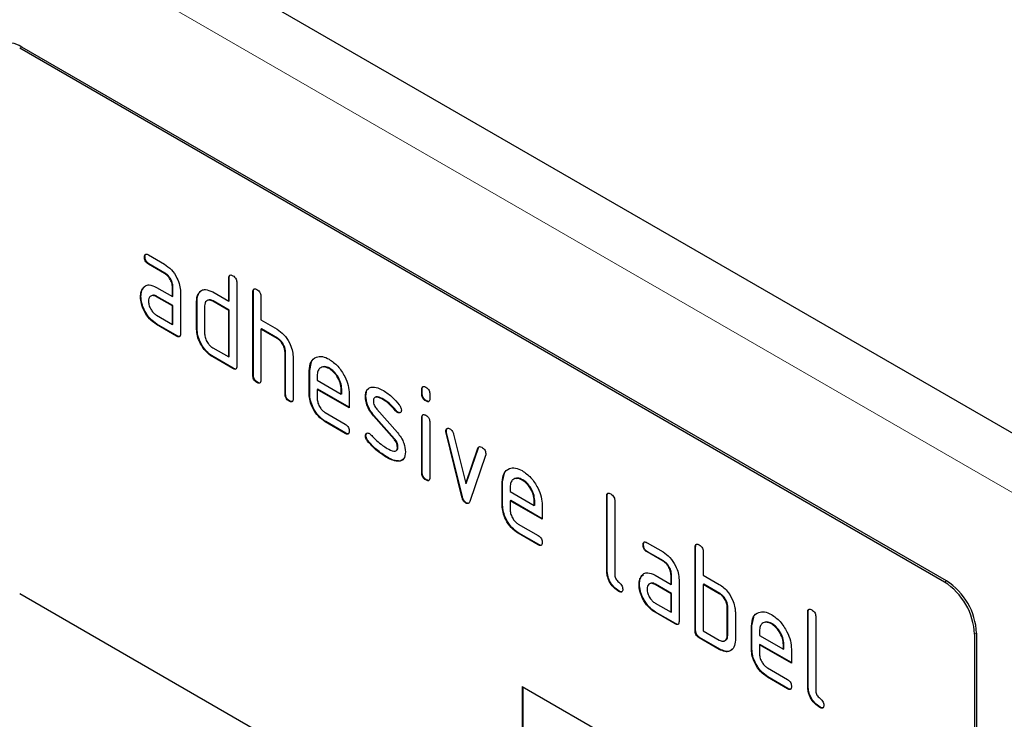
# Model space of a CAD drawing. Units: millimetres. Extents: x 75 to 2100, y 0 to 1460.
# Drawn here: x 638 to 707, y 442 to 492 of the extents above; entities that cross this region are included whole.
import ezdxf

# ---------------------------------------------------------------- set-up
doc = ezdxf.new("R2010")
doc.units = ezdxf.units.MM
doc.header["$LTSCALE"] = 5
doc.layers.add('133472', color=7, linetype='Continuous', lineweight=25)
doc.layers.add('TANGENT_EDGES', color=4, linetype='Continuous', lineweight=25)

# ---------------------------------------------------------------- blocks, each defined once
blk = doc.blocks.new('1042900-M_C_ISOMETRIC VIEW')
at = {"layer": '133472'}
for p, q in [((11.05, 257.367), (-342.503, 461.469)), ((-16.405, 259.985), (-81.459, 297.54)), ((-16.263, 260.067), (-81.317, 297.621)), ((-72.645, 282.858), (-72.68, 282.837)), ((-72.399, 283.001), (-71.274, 282.352)), ((-72.364, 282.368), (-72.399, 282.348)), ((-71.274, 281.698), (-72.399, 282.348)), ((-71.238, 281.719), (-72.364, 282.368)), ((-71.238, 281.719), (-71.274, 281.698)), ((-66.716, 281.394), (-66.751, 281.374)), ((-66.751, 279.741), (-66.751, 281.374)), ((-66.716, 279.761), (-66.716, 281.394)), ((-72.776, 280.651), (-72.812, 280.631)), ((-72.776, 280.651), (-72.656, 280.767)), ((-71.836, 280.716), (-70.711, 280.067)), ((-70.675, 280.741), (-70.711, 280.72)), ((-70.711, 280.067), (-70.711, 280.72)), ((-70.675, 280.087), (-70.675, 280.741)), ((-66.185, 281.047), (-66.185, 275.168)), ((-72.925, 280.08), (-72.961, 280.059)), ((-71.8, 280.084), (-71.836, 280.063)), ((-70.711, 279.414), (-71.836, 280.063)), ((-70.675, 279.434), (-71.8, 280.084)), ((-70.675, 280.087), (-70.711, 280.067)), ((-70.145, 280.394), (-70.145, 277.454)), ((-68.828, 280.332), (-68.863, 280.311)), ((-68.828, 280.332), (-68.706, 280.447)), ((-67.882, 280.394), (-66.751, 279.741)), ((-65.018, 280.414), (-65.054, 280.394)), ((-65.054, 274.515), (-65.054, 280.394)), ((-65.018, 274.535), (-65.018, 280.414)), ((-64.488, 280.067), (-64.488, 278.434)), ((-70.675, 279.434), (-70.711, 279.414)), ((-70.711, 278.107), (-70.711, 279.414)), ((-70.675, 278.128), (-70.675, 279.434)), ((-68.978, 279.761), (-69.014, 279.74)), ((-69.014, 277.781), (-69.014, 279.74)), ((-68.978, 277.801), (-68.978, 279.761)), ((-68.448, 279.414), (-68.448, 277.454)), ((-67.847, 279.761), (-67.882, 279.741)), ((-66.751, 279.087), (-67.882, 279.741)), ((-66.716, 279.108), (-67.847, 279.761)), ((-66.716, 279.761), (-66.751, 279.741)), ((-71.836, 278.757), (-70.711, 278.107)), ((-66.716, 279.108), (-66.751, 279.087)), ((-66.751, 275.821), (-66.751, 279.087)), ((-66.716, 275.842), (-66.716, 279.108)), ((-71.8, 278.124), (-71.836, 278.103)), ((-70.428, 277.291), (-71.836, 278.103)), ((-70.392, 277.311), (-71.8, 278.124)), ((-70.675, 278.128), (-70.711, 278.107)), ((-68.978, 277.801), (-69.014, 277.781)), ((-64.488, 278.434), (-63.357, 277.781)), ((-64.453, 277.802), (-64.488, 277.781)), ((-64.488, 277.781), (-64.488, 274.188)), ((-63.357, 277.128), (-64.488, 277.781)), ((-63.321, 277.148), (-64.453, 277.802)), ((-70.392, 277.311), (-70.428, 277.291)), ((-63.321, 277.148), (-63.357, 277.128)), ((-67.882, 276.474), (-66.751, 275.821)), ((-67.847, 275.842), (-67.882, 275.821)), ((-66.468, 275.005), (-67.882, 275.821)), ((-66.433, 275.025), (-67.847, 275.842)), ((-66.716, 275.842), (-66.751, 275.821)), ((-62.756, 276.169), (-62.791, 276.148)), ((-62.791, 273.209), (-62.791, 276.148)), ((-62.756, 273.229), (-62.756, 276.169)), ((-62.225, 275.846), (-62.225, 272.882)), ((-66.433, 275.025), (-66.468, 275.005)), ((-61.059, 274.862), (-60.929, 275.484)), ((-59.65, 275.021), (-59.685, 275.001)), ((-65.018, 274.535), (-65.054, 274.515)), ((-61.059, 274.862), (-61.094, 274.842)), ((-61.094, 273.209), (-61.094, 274.842)), ((-61.059, 273.229), (-61.059, 274.862)), ((-60.528, 274.514), (-60.528, 274.189)), ((-64.736, 274.045), (-64.771, 274.025)), ((-60.528, 274.189), (-58.84, 273.214)), ((-62.756, 273.229), (-62.791, 273.209)), ((-61.059, 273.229), (-61.094, 273.209)), ((-60.493, 273.556), (-60.528, 273.536)), ((-60.528, 273.536), (-60.528, 272.882)), ((-58.278, 272.237), (-60.528, 273.536)), ((-58.278, 272.277), (-60.493, 273.556)), ((-58.805, 273.56), (-58.84, 273.539)), ((-58.84, 273.214), (-58.84, 273.539)), ((-58.805, 273.235), (-58.84, 273.214)), ((-58.805, 273.235), (-58.805, 273.56)), ((-58.278, 273.216), (-58.278, 272.237)), ((-57.101, 273.071), (-57.137, 273.05)), ((-53.139, 273.558), (-53.174, 273.538)), ((-53.174, 273.214), (-53.174, 273.538)), ((-53.139, 273.234), (-53.174, 273.214)), ((-53.139, 273.234), (-53.139, 273.558)), ((-52.609, 273.211), (-52.609, 272.887)), ((-62.473, 272.739), (-62.508, 272.719)), ((-55.84, 272.829), (-55.875, 272.809)), ((-52.856, 272.746), (-52.892, 272.726)), ((-59.965, 271.904), (-58.56, 271.093)), ((-56.536, 271.709), (-56.571, 271.688)), ((-55.125, 270.046), (-56.571, 271.688)), ((-55.09, 270.066), (-56.536, 271.709)), ((-56.345, 272.159), (-54.887, 270.499)), ((-54.984, 272.054), (-55.019, 272.033)), ((-54.851, 271.938), (-54.887, 271.918)), ((-53.139, 271.574), (-53.174, 271.553)), ((-53.174, 267.656), (-53.174, 271.553)), ((-53.139, 267.676), (-53.139, 271.574)), ((-59.93, 271.271), (-59.965, 271.251)), ((-58.56, 270.439), (-59.965, 271.251)), ((-58.524, 270.46), (-59.93, 271.271)), ((-52.609, 271.227), (-52.609, 267.329)), ((-58.524, 270.46), (-58.56, 270.439)), ((-57.101, 270.292), (-57.137, 270.271)), ((-51.445, 270.623), (-51.48, 270.603)), ((-51.428, 270.506), (-51.463, 270.485)), ((-50.355, 265.97), (-51.463, 270.485)), ((-50.319, 265.99), (-51.428, 270.506)), ((-50.931, 270.385), (-50.075, 266.907)), ((-56.945, 269.91), (-56.98, 269.889)), ((-55.09, 270.066), (-55.125, 270.046)), ((-54.851, 269.483), (-54.887, 269.462)), ((-55.585, 268.763), (-55.62, 268.742)), ((-50.075, 266.907), (-49.222, 269.398)), ((-50.039, 266.928), (-49.187, 269.419)), ((-48.684, 268.881), (-49.793, 265.651)), ((-49.187, 269.419), (-49.222, 269.398)), ((-54.695, 268.501), (-54.73, 268.481)), ((-54.468, 268.632), (-54.695, 268.501)), ((-53.139, 267.676), (-53.174, 267.656)), ((-47.482, 267.025), (-47.352, 267.646)), ((-52.856, 267.188), (-52.892, 267.167)), ((-50.039, 266.928), (-50.075, 266.907)), ((-47.482, 267.025), (-47.518, 267.004)), ((-47.518, 265.371), (-47.518, 267.004)), ((-47.482, 265.392), (-47.482, 267.025)), ((-46.073, 267.184), (-46.108, 267.163)), ((-50.319, 265.99), (-50.355, 265.97)), ((-46.952, 266.676), (-46.952, 266.351)), ((-46.952, 266.351), (-45.264, 265.377)), ((-40.128, 266.046), (-40.164, 266.025)), ((-40.164, 260.799), (-40.164, 266.025)), ((-40.128, 260.82), (-40.128, 266.046)), ((-50.039, 265.561), (-50.075, 265.541)), ((-47.482, 265.392), (-47.518, 265.371)), ((-46.917, 265.718), (-46.952, 265.698)), ((-46.952, 265.698), (-46.952, 265.045)), ((-44.702, 264.399), (-46.952, 265.698)), ((-44.702, 264.44), (-46.917, 265.718)), ((-45.228, 265.722), (-45.264, 265.702)), ((-45.264, 265.377), (-45.264, 265.702)), ((-45.228, 265.397), (-45.264, 265.377)), ((-45.228, 265.397), (-45.228, 265.722)), ((-44.702, 265.379), (-44.702, 264.399)), ((-39.598, 265.699), (-39.598, 260.473)), ((-46.389, 264.066), (-44.983, 263.255)), ((-46.353, 263.434), (-46.389, 263.413)), ((-44.983, 262.602), (-46.389, 263.413)), ((-44.948, 262.622), (-46.353, 263.434)), ((-44.948, 262.622), (-44.983, 262.602)), ((-37.573, 262.611), (-37.608, 262.59)), ((-37.326, 262.754), (-36.201, 262.105)), ((-37.291, 262.121), (-37.326, 262.101)), ((-36.201, 261.452), (-37.326, 262.101)), ((-36.166, 261.472), (-37.291, 262.121)), ((-33.906, 262.453), (-33.941, 262.433)), ((-33.941, 256.554), (-33.941, 262.433)), ((-33.906, 256.574), (-33.906, 262.453)), ((-33.375, 262.106), (-33.375, 260.473)), ((-36.166, 261.472), (-36.201, 261.452)), ((-40.128, 260.82), (-40.164, 260.799)), ((-37.704, 260.404), (-37.584, 260.52)), ((-36.763, 260.469), (-35.638, 259.82)), ((-35.603, 260.494), (-35.638, 260.473)), ((-35.638, 259.82), (-35.638, 260.473)), ((-35.603, 259.84), (-35.603, 260.494)), ((-33.375, 260.473), (-32.244, 259.82)), ((-37.853, 259.833), (-37.888, 259.812)), ((-37.704, 260.404), (-37.739, 260.384)), ((-36.728, 259.837), (-36.763, 259.816)), ((-35.638, 259.167), (-36.763, 259.816)), ((-35.603, 259.187), (-36.728, 259.837)), ((-35.603, 259.84), (-35.638, 259.82)), ((-35.072, 260.147), (-35.072, 257.207)), ((-33.34, 259.841), (-33.375, 259.82)), ((-33.375, 259.82), (-33.375, 256.554)), ((-32.244, 259.167), (-33.375, 259.82)), ((-32.209, 259.187), (-33.34, 259.841)), ((-16.405, 221.608), (-81.459, 259.162)), ((-39.281, 259.351), (-39.316, 259.33)), ((-35.603, 259.187), (-35.638, 259.167)), ((-35.638, 257.86), (-35.638, 259.167)), ((-35.603, 257.881), (-35.603, 259.187)), ((-32.209, 259.187), (-32.244, 259.167)), ((-36.763, 258.51), (-35.638, 257.86)), ((-36.728, 257.877), (-36.763, 257.857)), ((-35.355, 257.044), (-36.763, 257.857)), ((-35.32, 257.064), (-36.728, 257.877)), ((-35.603, 257.881), (-35.638, 257.86)), ((-31.643, 258.208), (-31.678, 258.187)), ((-31.678, 256.228), (-31.678, 258.187)), ((-31.643, 256.248), (-31.643, 258.208)), ((-31.113, 257.861), (-31.113, 255.901)), ((-25.986, 257.882), (-26.022, 257.861)), ((-26.022, 252.635), (-26.022, 257.861)), ((-25.986, 252.656), (-25.986, 257.882)), ((-35.32, 257.064), (-35.355, 257.044)), ((-29.946, 256.901), (-29.816, 257.523)), ((-28.537, 257.06), (-28.572, 257.04)), ((-25.456, 257.535), (-25.456, 252.309)), ((-33.906, 256.574), (-33.941, 256.554)), ((-33.375, 256.554), (-32.244, 255.901)), ((-29.946, 256.901), (-29.981, 256.881)), ((-29.981, 255.248), (-29.981, 256.881)), ((-29.946, 255.268), (-29.946, 256.901)), ((-29.416, 256.553), (-29.416, 256.228)), ((-14.284, 256.311), (-14.284, 222.833)), ((-14.142, 256.392), (-14.142, 222.914)), ((-33.623, 256.084), (-33.658, 256.064)), ((-32.244, 255.248), (-33.658, 256.064)), ((-32.209, 255.268), (-33.623, 256.084)), ((-31.643, 256.248), (-31.678, 256.228)), ((-29.416, 256.228), (-27.727, 255.253)), ((-29.38, 255.595), (-29.416, 255.575)), ((-27.166, 254.316), (-29.38, 255.595)), ((-27.692, 255.599), (-27.727, 255.578)), ((-27.692, 255.274), (-27.692, 255.599)), ((-32.209, 255.268), (-32.244, 255.248)), ((-29.946, 255.268), (-29.981, 255.248)), ((-29.416, 255.575), (-29.416, 254.921)), ((-27.166, 254.276), (-29.416, 255.575)), ((-27.727, 255.253), (-27.727, 255.578)), ((-27.692, 255.274), (-27.727, 255.253)), ((-27.166, 255.255), (-27.166, 254.276)), ((-28.852, 253.943), (-27.447, 253.132)), ((-28.817, 253.31), (-28.852, 253.29)), ((-27.447, 252.478), (-28.852, 253.29)), ((-27.412, 252.499), (-28.817, 253.31)), ((-46.103, 252.633), (-16.405, 235.489)), ((-46.103, 252.633), (-46.103, 242.835)), ((-46.068, 252.613), (-46.068, 242.855)), ((-27.412, 252.499), (-27.447, 252.478)), ((-25.986, 252.656), (-26.022, 252.635)), ((-25.139, 251.187), (-25.174, 251.166))]:
    blk.add_line(p, q, dxfattribs=at)
for centre, radius, start, end in [((-82.196, 296.395), 1.509, 54.38242, 114.30712), ((-18.889, 256.101), 4.61, 2.60548, 57.39452), ((-18.748, 256.183), 4.61, 2.60548, 57.39452)]:
    blk.add_arc(centre, radius, start, end, dxfattribs=at)
for points, knots in [([(-72.68, 282.837), (-72.678, 282.885), (-72.673, 282.981), (-72.603, 283.062), (-72.5, 283.054), (-72.432, 283.019), (-72.399, 283.001)], [0, 0, 0, 0, 0.280669, 0.558898, 0.779069, 1, 1, 1, 1]), ([(-72.399, 282.348), (-72.442, 282.375), (-72.528, 282.43), (-72.632, 282.573), (-72.676, 282.718), (-72.679, 282.797), (-72.68, 282.837)], [0, 0, 0, 0, 0.280747, 0.559078, 0.7793, 1, 1, 1, 1]), ([(-72.645, 282.858), (-72.644, 282.908), (-72.642, 282.997), (-72.592, 283.037), (-72.57, 283.054)], [0, 0, 0, 0, 0.560992, 1, 1, 1, 1]), ([(-72.364, 282.368), (-72.407, 282.396), (-72.492, 282.45), (-72.597, 282.593), (-72.641, 282.739), (-72.644, 282.818), (-72.645, 282.858)], [0, 0, 0, 0, 0.280747, 0.559078, 0.7793, 1, 1, 1, 1]), ([(-71.274, 282.352), (-71.107, 282.233), (-70.773, 281.996), (-70.403, 281.427), (-70.178, 280.867), (-70.156, 280.551), (-70.145, 280.394)], [0, 0, 0, 0, 0.279576, 0.559296, 0.779523, 1, 1, 1, 1]), ([(-70.711, 280.72), (-70.72, 280.822), (-70.737, 281.025), (-70.891, 281.328), (-71.077, 281.567), (-71.208, 281.655), (-71.274, 281.698)], [0, 0, 0, 0, 0.27963, 0.559223, 0.779548, 1, 1, 1, 1]), ([(-70.675, 280.741), (-70.684, 280.842), (-70.702, 281.046), (-70.856, 281.348), (-71.041, 281.588), (-71.173, 281.675), (-71.238, 281.719)], [0, 0, 0, 0, 0.27963, 0.559223, 0.779548, 1, 1, 1, 1]), ([(-66.751, 281.374), (-66.749, 281.422), (-66.744, 281.518), (-66.673, 281.599), (-66.569, 281.59), (-66.502, 281.555), (-66.468, 281.537)], [0, 0, 0, 0, 0.280763, 0.559007, 0.779253, 1, 1, 1, 1]), ([(-66.716, 281.394), (-66.714, 281.445), (-66.712, 281.535), (-66.661, 281.574), (-66.639, 281.592)], [0, 0, 0, 0, 0.558148, 1, 1, 1, 1]), ([(-66.468, 281.537), (-66.425, 281.509), (-66.339, 281.455), (-66.234, 281.312), (-66.19, 281.166), (-66.187, 281.087), (-66.185, 281.047)], [0, 0, 0, 0, 0.280669, 0.558931, 0.779165, 1, 1, 1, 1]), ([(-72.961, 280.059), (-72.953, 280.184), (-72.939, 280.407), (-72.851, 280.562), (-72.812, 280.631)], [0, 0, 0, 0, 0.55981, 1, 1, 1, 1]), ([(-72.925, 280.08), (-72.918, 280.204), (-72.904, 280.427), (-72.815, 280.583), (-72.776, 280.651)], [0, 0, 0, 0, 0.55981, 1, 1, 1, 1]), ([(-72.812, 280.631), (-72.751, 280.703), (-72.629, 280.846), (-72.297, 280.928), (-72.011, 280.797), (-71.836, 280.716)], [0, 0, 0, 0, 0.280755, 0.561071, 1, 1, 1, 1]), ([(-68.863, 280.311), (-68.802, 280.383), (-68.679, 280.526), (-68.346, 280.607), (-68.058, 280.475), (-67.882, 280.394)], [0, 0, 0, 0, 0.280793, 0.561046, 1, 1, 1, 1]), ([(-65.054, 280.394), (-65.051, 280.442), (-65.047, 280.539), (-64.976, 280.619), (-64.872, 280.61), (-64.805, 280.575), (-64.771, 280.557)], [0, 0, 0, 0, 0.280763, 0.559007, 0.779253, 1, 1, 1, 1]), ([(-65.018, 280.414), (-65.017, 280.465), (-65.015, 280.555), (-64.964, 280.595), (-64.942, 280.612)], [0, 0, 0, 0, 0.558148, 1, 1, 1, 1]), ([(-64.771, 280.557), (-64.728, 280.53), (-64.642, 280.475), (-64.537, 280.333), (-64.493, 280.187), (-64.49, 280.107), (-64.488, 280.067)], [0, 0, 0, 0, 0.280669, 0.558931, 0.779165, 1, 1, 1, 1]), ([(-71.836, 278.103), (-72.003, 278.222), (-72.337, 278.458), (-72.705, 279.027), (-72.928, 279.587), (-72.95, 279.902), (-72.961, 280.059)], [0, 0, 0, 0, 0.279642, 0.559234, 0.779508, 1, 1, 1, 1]), ([(-71.8, 278.124), (-71.967, 278.242), (-72.301, 278.478), (-72.67, 279.048), (-72.893, 279.607), (-72.915, 279.922), (-72.925, 280.08)], [0, 0, 0, 0, 0.279642, 0.559234, 0.779508, 1, 1, 1, 1]), ([(-71.836, 280.063), (-71.919, 280.1), (-72.085, 280.173), (-72.27, 280.101), (-72.382, 279.952), (-72.393, 279.807), (-72.399, 279.735)], [0, 0, 0, 0, 0.279478, 0.559304, 0.77968, 1, 1, 1, 1]), ([(-71.8, 280.084), (-71.887, 280.128), (-71.998, 280.186), (-72.079, 280.151), (-72.097, 280.144)], [0, 0, 0, 0, 0.775767, 1, 1, 1, 1]), ([(-69.014, 279.74), (-69.006, 279.865), (-68.992, 280.088), (-68.903, 280.243), (-68.863, 280.311)], [0, 0, 0, 0, 0.559703, 1, 1, 1, 1]), ([(-68.978, 279.761), (-68.97, 279.886), (-68.957, 280.108), (-68.867, 280.263), (-68.828, 280.332)], [0, 0, 0, 0, 0.559703, 1, 1, 1, 1]), ([(-67.847, 279.761), (-67.934, 279.806), (-68.045, 279.864), (-68.127, 279.83), (-68.146, 279.822)], [0, 0, 0, 0, 0.773487, 1, 1, 1, 1]), ([(-72.399, 279.735), (-72.388, 279.633), (-72.368, 279.43), (-72.216, 279.129), (-72.032, 278.89), (-71.901, 278.801), (-71.836, 278.757)], [0, 0, 0, 0, 0.279457, 0.559355, 0.779724, 1, 1, 1, 1]), ([(-67.882, 279.741), (-67.966, 279.777), (-68.133, 279.851), (-68.318, 279.781), (-68.431, 279.631), (-68.442, 279.486), (-68.448, 279.414)], [0, 0, 0, 0, 0.279537, 0.559295, 0.77967, 1, 1, 1, 1]), ([(-67.882, 275.821), (-68.05, 275.939), (-68.384, 276.176), (-68.757, 276.745), (-68.981, 277.306), (-69.003, 277.623), (-69.014, 277.781)], [0, 0, 0, 0, 0.279655, 0.55929, 0.779571, 1, 1, 1, 1]), ([(-67.847, 275.842), (-68.014, 275.96), (-68.349, 276.196), (-68.721, 276.765), (-68.945, 277.327), (-68.967, 277.643), (-68.978, 277.801)], [0, 0, 0, 0, 0.279655, 0.55929, 0.779571, 1, 1, 1, 1]), ([(-63.357, 277.781), (-63.192, 277.664), (-62.861, 277.429), (-62.493, 276.871), (-62.262, 276.317), (-62.237, 276.003), (-62.225, 275.846)], [0, 0, 0, 0, 0.279596, 0.559465, 0.779747, 1, 1, 1, 1]), ([(-70.145, 277.454), (-70.147, 277.406), (-70.152, 277.309), (-70.223, 277.229), (-70.327, 277.238), (-70.394, 277.273), (-70.428, 277.291)], [0, 0, 0, 0, 0.280596, 0.558566, 0.778787, 1, 1, 1, 1]), ([(-70.185, 277.279), (-70.19, 277.272), (-70.213, 277.243), (-70.294, 277.262), (-70.36, 277.295), (-70.392, 277.311)], [0, 0, 0, 0, 0.122047, 0.560037, 1, 1, 1, 1]), ([(-68.448, 277.454), (-68.438, 277.352), (-68.417, 277.148), (-68.263, 276.847), (-68.079, 276.609), (-67.948, 276.519), (-67.882, 276.474)], [0, 0, 0, 0, 0.27948, 0.55929, 0.77971, 1, 1, 1, 1]), ([(-62.791, 276.148), (-62.8, 276.25), (-62.818, 276.454), (-62.972, 276.758), (-63.159, 276.996), (-63.291, 277.084), (-63.357, 277.128)], [0, 0, 0, 0, 0.279621, 0.559225, 0.779528, 1, 1, 1, 1]), ([(-62.756, 276.169), (-62.765, 276.271), (-62.783, 276.475), (-62.937, 276.778), (-63.124, 277.017), (-63.256, 277.105), (-63.321, 277.148)], [0, 0, 0, 0, 0.279621, 0.559225, 0.779528, 1, 1, 1, 1]), ([(-61.094, 274.842), (-61.07, 275.068), (-61.021, 275.521), (-60.637, 275.83), (-60.176, 275.895), (-59.849, 275.739), (-59.685, 275.662)], [0, 0, 0, 0, 0.279553, 0.559352, 0.779634, 1, 1, 1, 1]), ([(-66.185, 275.168), (-66.187, 275.12), (-66.192, 275.023), (-66.263, 274.943), (-66.367, 274.952), (-66.434, 274.987), (-66.468, 275.005)], [0, 0, 0, 0, 0.280596, 0.558566, 0.778787, 1, 1, 1, 1]), ([(-66.225, 274.993), (-66.23, 274.986), (-66.253, 274.957), (-66.334, 274.976), (-66.4, 275.009), (-66.433, 275.025)], [0, 0, 0, 0, 0.122047, 0.560037, 1, 1, 1, 1]), ([(-59.685, 275.001), (-59.809, 275.056), (-60.058, 275.165), (-60.332, 275.057), (-60.503, 274.838), (-60.52, 274.622), (-60.528, 274.514)], [0, 0, 0, 0, 0.279532, 0.559299, 0.779622, 1, 1, 1, 1]), ([(-59.65, 275.021), (-59.778, 275.085), (-59.963, 275.177), (-60.098, 275.115), (-60.14, 275.096)], [0, 0, 0, 0, 0.689903, 1, 1, 1, 1]), ([(-59.685, 275.662), (-59.476, 275.514), (-59.059, 275.218), (-58.597, 274.507), (-58.319, 273.807), (-58.292, 273.413), (-58.278, 273.216)], [0, 0, 0, 0, 0.279581, 0.55926, 0.779571, 1, 1, 1, 1]), ([(-58.84, 273.539), (-58.855, 273.692), (-58.884, 273.996), (-59.115, 274.446), (-59.391, 274.802), (-59.587, 274.935), (-59.685, 275.001)], [0, 0, 0, 0, 0.279524, 0.559345, 0.779653, 1, 1, 1, 1]), ([(-58.805, 273.56), (-58.819, 273.712), (-58.849, 274.017), (-59.08, 274.466), (-59.356, 274.823), (-59.552, 274.955), (-59.65, 275.021)], [0, 0, 0, 0, 0.279524, 0.559345, 0.779653, 1, 1, 1, 1]), ([(-64.771, 274.025), (-64.814, 274.053), (-64.9, 274.107), (-65.004, 274.25), (-65.049, 274.396), (-65.052, 274.475), (-65.054, 274.515)], [0, 0, 0, 0, 0.280711, 0.558625, 0.778846, 1, 1, 1, 1]), ([(-64.736, 274.045), (-64.779, 274.073), (-64.864, 274.128), (-64.969, 274.27), (-65.014, 274.416), (-65.017, 274.496), (-65.018, 274.535)], [0, 0, 0, 0, 0.280711, 0.558625, 0.778846, 1, 1, 1, 1]), ([(-64.488, 274.188), (-64.49, 274.14), (-64.495, 274.044), (-64.566, 273.964), (-64.67, 273.973), (-64.737, 274.008), (-64.771, 274.025)], [0, 0, 0, 0, 0.280596, 0.558566, 0.778787, 1, 1, 1, 1]), ([(-64.528, 274.013), (-64.533, 274.007), (-64.556, 273.978), (-64.637, 273.996), (-64.703, 274.029), (-64.736, 274.045)], [0, 0, 0, 0, 0.122047, 0.560037, 1, 1, 1, 1]), ([(-57.137, 273.05), (-57.131, 273.143), (-57.121, 273.329), (-57.006, 273.59), (-56.839, 273.653), (-56.736, 273.691)], [0, 0, 0, 0, 0.280743, 0.561096, 1, 1, 1, 1]), ([(-56.736, 273.691), (-56.585, 273.693), (-56.313, 273.697), (-56.009, 273.534), (-55.875, 273.462)], [0, 0, 0, 0, 0.55918, 1, 1, 1, 1]), ([(-53.174, 273.538), (-53.172, 273.586), (-53.168, 273.682), (-53.096, 273.761), (-52.992, 273.752), (-52.925, 273.717), (-52.892, 273.7)], [0, 0, 0, 0, 0.280747, 0.559078, 0.7793, 1, 1, 1, 1]), ([(-53.139, 273.558), (-53.138, 273.608), (-53.136, 273.699), (-53.085, 273.737), (-53.062, 273.754)], [0, 0, 0, 0, 0.558875, 1, 1, 1, 1]), ([(-52.892, 273.7), (-52.849, 273.672), (-52.763, 273.617), (-52.658, 273.476), (-52.613, 273.33), (-52.61, 273.251), (-52.609, 273.211)], [0, 0, 0, 0, 0.280669, 0.558898, 0.779069, 1, 1, 1, 1]), ([(-62.508, 272.719), (-62.551, 272.746), (-62.637, 272.801), (-62.741, 272.944), (-62.786, 273.089), (-62.789, 273.169), (-62.791, 273.209)], [0, 0, 0, 0, 0.280711, 0.558625, 0.778846, 1, 1, 1, 1]), ([(-62.473, 272.739), (-62.516, 272.767), (-62.602, 272.821), (-62.706, 272.964), (-62.751, 273.11), (-62.754, 273.189), (-62.756, 273.229)], [0, 0, 0, 0, 0.280711, 0.558625, 0.778846, 1, 1, 1, 1]), ([(-59.965, 271.251), (-60.132, 271.369), (-60.466, 271.606), (-60.838, 272.175), (-61.061, 272.735), (-61.083, 273.051), (-61.094, 273.209)], [0, 0, 0, 0, 0.279619, 0.559267, 0.779559, 1, 1, 1, 1]), ([(-59.93, 271.271), (-60.097, 271.389), (-60.431, 271.626), (-60.802, 272.195), (-61.026, 272.756), (-61.048, 273.071), (-61.059, 273.229)], [0, 0, 0, 0, 0.279619, 0.559267, 0.779559, 1, 1, 1, 1]), ([(-56.571, 271.688), (-56.662, 271.801), (-56.845, 272.026), (-57.088, 272.516), (-57.118, 272.848), (-57.137, 273.05)], [0, 0, 0, 0, 0.281035, 0.561468, 1, 1, 1, 1]), ([(-57.101, 273.071), (-57.095, 273.162), (-57.082, 273.344), (-57.022, 273.532), (-56.944, 273.571), (-56.927, 273.579)], [0, 0, 0, 0, 0.438797, 0.876983, 1, 1, 1, 1]), ([(-56.536, 271.709), (-56.627, 271.822), (-56.81, 272.047), (-57.053, 272.536), (-57.083, 272.868), (-57.101, 273.071)], [0, 0, 0, 0, 0.281035, 0.561468, 1, 1, 1, 1]), ([(-55.875, 272.809), (-56.031, 272.892), (-56.225, 272.997), (-56.431, 272.993), (-56.515, 272.948), (-56.567, 272.856), (-56.572, 272.77), (-56.575, 272.727)], [0, 0, 0, 0, 0.49895, 0.624351, 0.74948, 0.874719, 1, 1, 1, 1]), ([(-55.84, 272.829), (-55.992, 272.907), (-56.183, 273.004), (-56.366, 273.021), (-56.394, 273.005), (-56.394, 273.005)], [0, 0, 0, 0, 0.795912, 0.99595, 1, 1, 1, 1]), ([(-55.875, 273.462), (-55.653, 273.317), (-55.257, 273.057), (-54.909, 272.639), (-54.755, 272.454)], [0, 0, 0, 0, 0.559762, 1, 1, 1, 1]), ([(-52.892, 272.726), (-52.935, 272.753), (-53.02, 272.808), (-53.124, 272.95), (-53.17, 273.095), (-53.173, 273.174), (-53.174, 273.214)], [0, 0, 0, 0, 0.280602, 0.55855, 0.778688, 1, 1, 1, 1]), ([(-52.856, 272.746), (-52.899, 272.773), (-52.985, 272.828), (-53.089, 272.97), (-53.134, 273.115), (-53.137, 273.195), (-53.139, 273.234)], [0, 0, 0, 0, 0.280602, 0.55855, 0.778688, 1, 1, 1, 1]), ([(-62.225, 272.882), (-62.228, 272.834), (-62.232, 272.738), (-62.303, 272.657), (-62.407, 272.666), (-62.475, 272.701), (-62.508, 272.719)], [0, 0, 0, 0, 0.280596, 0.558566, 0.778787, 1, 1, 1, 1]), ([(-62.265, 272.707), (-62.27, 272.701), (-62.293, 272.671), (-62.374, 272.69), (-62.44, 272.723), (-62.473, 272.739)], [0, 0, 0, 0, 0.122047, 0.560037, 1, 1, 1, 1]), ([(-60.528, 272.882), (-60.518, 272.781), (-60.497, 272.577), (-60.345, 272.276), (-60.161, 272.038), (-60.03, 271.949), (-59.965, 271.904)], [0, 0, 0, 0, 0.279457, 0.559355, 0.779724, 1, 1, 1, 1]), ([(-56.575, 272.727), (-56.572, 272.675), (-56.568, 272.572), (-56.499, 272.363), (-56.403, 272.236), (-56.345, 272.159)], [0, 0, 0, 0, 0.280898, 0.562064, 1, 1, 1, 1]), ([(-55.019, 272.033), (-55.17, 272.211), (-55.44, 272.527), (-55.742, 272.723), (-55.875, 272.809)], [0, 0, 0, 0, 0.559809, 1, 1, 1, 1]), ([(-54.984, 272.054), (-55.135, 272.231), (-55.405, 272.547), (-55.707, 272.743), (-55.84, 272.829)], [0, 0, 0, 0, 0.559809, 1, 1, 1, 1]), ([(-54.755, 272.454), (-54.708, 272.386), (-54.624, 272.263), (-54.612, 272.137), (-54.606, 272.081)], [0, 0, 0, 0, 0.559625, 1, 1, 1, 1]), ([(-52.609, 272.887), (-52.611, 272.839), (-52.616, 272.743), (-52.687, 272.663), (-52.791, 272.673), (-52.858, 272.708), (-52.892, 272.726)], [0, 0, 0, 0, 0.280653, 0.559015, 0.779223, 1, 1, 1, 1]), ([(-52.649, 272.712), (-52.654, 272.706), (-52.677, 272.677), (-52.758, 272.697), (-52.823, 272.729), (-52.856, 272.746)], [0, 0, 0, 0, 0.118958, 0.558911, 1, 1, 1, 1]), ([(-54.887, 271.918), (-54.913, 271.934), (-54.959, 271.964), (-55.001, 272.012), (-55.019, 272.033)], [0, 0, 0, 0, 0.559363, 1, 1, 1, 1]), ([(-54.851, 271.938), (-54.877, 271.955), (-54.924, 271.985), (-54.966, 272.033), (-54.984, 272.054)], [0, 0, 0, 0, 0.559363, 1, 1, 1, 1]), ([(-54.606, 272.081), (-54.611, 272.036), (-54.621, 271.946), (-54.698, 271.886), (-54.789, 271.872), (-54.854, 271.902), (-54.887, 271.918)], [0, 0, 0, 0, 0.279379, 0.559651, 0.779915, 1, 1, 1, 1]), ([(-54.66, 271.922), (-54.664, 271.918), (-54.688, 271.895), (-54.756, 271.895), (-54.819, 271.924), (-54.851, 271.938)], [0, 0, 0, 0, 0.098067, 0.549217, 1, 1, 1, 1]), ([(-53.174, 271.553), (-53.172, 271.602), (-53.168, 271.698), (-53.096, 271.777), (-52.992, 271.768), (-52.925, 271.733), (-52.892, 271.715)], [0, 0, 0, 0, 0.280747, 0.559078, 0.7793, 1, 1, 1, 1]), ([(-53.139, 271.574), (-53.138, 271.624), (-53.136, 271.714), (-53.085, 271.753), (-53.062, 271.77)], [0, 0, 0, 0, 0.558875, 1, 1, 1, 1]), ([(-52.892, 271.715), (-52.849, 271.688), (-52.763, 271.633), (-52.658, 271.491), (-52.613, 271.345), (-52.61, 271.266), (-52.609, 271.227)], [0, 0, 0, 0, 0.280669, 0.558898, 0.779069, 1, 1, 1, 1]), ([(-58.56, 271.093), (-58.517, 271.065), (-58.431, 271.011), (-58.326, 270.868), (-58.283, 270.722), (-58.28, 270.643), (-58.278, 270.603)], [0, 0, 0, 0, 0.280653, 0.559015, 0.779223, 1, 1, 1, 1]), ([(-58.278, 270.603), (-58.281, 270.555), (-58.285, 270.459), (-58.356, 270.379), (-58.459, 270.387), (-58.526, 270.422), (-58.56, 270.439)], [0, 0, 0, 0, 0.280602, 0.55855, 0.778688, 1, 1, 1, 1]), ([(-58.318, 270.428), (-58.323, 270.422), (-58.346, 270.393), (-58.426, 270.41), (-58.492, 270.443), (-58.524, 270.46)], [0, 0, 0, 0, 0.120704, 0.559183, 1, 1, 1, 1]), ([(-57.137, 270.271), (-57.132, 270.316), (-57.122, 270.406), (-57.044, 270.465), (-56.954, 270.481), (-56.889, 270.449), (-56.856, 270.433)], [0, 0, 0, 0, 0.279305, 0.55917, 0.77957, 1, 1, 1, 1]), ([(-56.98, 269.889), (-57.029, 269.959), (-57.117, 270.083), (-57.131, 270.214), (-57.137, 270.271)], [0, 0, 0, 0, 0.559449, 1, 1, 1, 1]), ([(-57.101, 270.292), (-57.097, 270.338), (-57.09, 270.421), (-57.038, 270.453), (-57.015, 270.467)], [0, 0, 0, 0, 0.559131, 1, 1, 1, 1]), ([(-56.945, 269.91), (-56.994, 269.979), (-57.082, 270.103), (-57.095, 270.234), (-57.101, 270.292)], [0, 0, 0, 0, 0.559449, 1, 1, 1, 1]), ([(-56.856, 270.433), (-56.836, 270.42), (-56.799, 270.396), (-56.764, 270.362), (-56.749, 270.346)], [0, 0, 0, 0, 0.559329, 1, 1, 1, 1]), ([(-56.749, 270.346), (-56.675, 270.268), (-56.542, 270.129), (-56.408, 269.994), (-56.349, 269.934)], [0, 0, 0, 0, 0.559988, 1, 1, 1, 1]), ([(-54.887, 270.499), (-54.796, 270.386), (-54.614, 270.161), (-54.372, 269.672), (-54.343, 269.341), (-54.325, 269.139)], [0, 0, 0, 0, 0.280963, 0.561328, 1, 1, 1, 1]), ([(-51.48, 270.603), (-51.475, 270.648), (-51.466, 270.738), (-51.388, 270.796), (-51.297, 270.81), (-51.232, 270.779), (-51.2, 270.763)], [0, 0, 0, 0, 0.279308, 0.558966, 0.779531, 1, 1, 1, 1]), ([(-51.463, 270.485), (-51.469, 270.508), (-51.478, 270.549), (-51.479, 270.586), (-51.48, 270.603)], [0, 0, 0, 0, 0.559826, 1, 1, 1, 1]), ([(-51.445, 270.623), (-51.441, 270.669), (-51.434, 270.751), (-51.382, 270.783), (-51.36, 270.797)], [0, 0, 0, 0, 0.565055, 1, 1, 1, 1]), ([(-51.428, 270.506), (-51.433, 270.528), (-51.442, 270.569), (-51.444, 270.607), (-51.445, 270.623)], [0, 0, 0, 0, 0.559826, 1, 1, 1, 1]), ([(-51.2, 270.763), (-51.166, 270.741), (-51.1, 270.697), (-50.989, 270.567), (-50.953, 270.454), (-50.931, 270.385)], [0, 0, 0, 0, 0.281095, 0.562005, 1, 1, 1, 1]), ([(-55.62, 268.742), (-55.886, 268.908), (-56.361, 269.204), (-56.791, 269.68), (-56.98, 269.889)], [0, 0, 0, 0, 0.560159, 1, 1, 1, 1]), ([(-55.585, 268.763), (-55.851, 268.928), (-56.325, 269.224), (-56.756, 269.7), (-56.945, 269.91)], [0, 0, 0, 0, 0.560159, 1, 1, 1, 1]), ([(-56.349, 269.934), (-56.211, 269.817), (-55.966, 269.609), (-55.714, 269.454), (-55.603, 269.385)], [0, 0, 0, 0, 0.559987, 1, 1, 1, 1]), ([(-55.603, 269.385), (-55.444, 269.3), (-55.245, 269.192), (-55.036, 269.196), (-54.948, 269.238), (-54.894, 269.331), (-54.889, 269.418), (-54.887, 269.462)], [0, 0, 0, 0, 0.499009, 0.624406, 0.749586, 0.874722, 1, 1, 1, 1]), ([(-54.887, 269.462), (-54.89, 269.516), (-54.895, 269.623), (-54.964, 269.837), (-55.064, 269.967), (-55.125, 270.046)], [0, 0, 0, 0, 0.28088, 0.561791, 1, 1, 1, 1]), ([(-54.851, 269.483), (-54.854, 269.536), (-54.86, 269.643), (-54.929, 269.858), (-55.029, 269.987), (-55.09, 270.066)], [0, 0, 0, 0, 0.28088, 0.561791, 1, 1, 1, 1]), ([(-54.997, 269.226), (-54.969, 269.237), (-54.91, 269.258), (-54.859, 269.352), (-54.854, 269.439), (-54.851, 269.483)], [0, 0, 0, 0, 0.31537, 0.65749, 1, 1, 1, 1]), ([(-49.222, 269.398), (-49.21, 269.427), (-49.185, 269.485), (-49.093, 269.529), (-49.006, 269.49), (-48.953, 269.466)], [0, 0, 0, 0, 0.280868, 0.561605, 1, 1, 1, 1]), ([(-49.187, 269.419), (-49.176, 269.45), (-49.161, 269.493), (-49.125, 269.507), (-49.115, 269.51)], [0, 0, 0, 0, 0.721572, 1, 1, 1, 1]), ([(-48.953, 269.466), (-48.91, 269.439), (-48.825, 269.384), (-48.718, 269.245), (-48.673, 269.099), (-48.67, 269.019), (-48.668, 268.979)], [0, 0, 0, 0, 0.2806, 0.558502, 0.778738, 1, 1, 1, 1]), ([(-54.695, 268.501), (-54.853, 268.507), (-55.136, 268.518), (-55.448, 268.688), (-55.585, 268.763)], [0, 0, 0, 0, 0.559035, 1, 1, 1, 1]), ([(-54.325, 269.139), (-54.344, 268.947), (-54.378, 268.604), (-54.622, 268.518), (-54.73, 268.481)], [0, 0, 0, 0, 0.559131, 1, 1, 1, 1]), ([(-48.668, 268.979), (-48.669, 268.959), (-48.671, 268.924), (-48.68, 268.894), (-48.684, 268.881)], [0, 0, 0, 0, 0.559382, 1, 1, 1, 1]), ([(-54.73, 268.481), (-54.888, 268.487), (-55.172, 268.498), (-55.483, 268.668), (-55.62, 268.742)], [0, 0, 0, 0, 0.559035, 1, 1, 1, 1]), ([(-52.892, 267.167), (-52.935, 267.195), (-53.02, 267.249), (-53.124, 267.391), (-53.17, 267.537), (-53.173, 267.616), (-53.174, 267.656)], [0, 0, 0, 0, 0.280602, 0.55855, 0.778688, 1, 1, 1, 1]), ([(-52.856, 267.188), (-52.899, 267.215), (-52.985, 267.27), (-53.089, 267.412), (-53.134, 267.557), (-53.137, 267.636), (-53.139, 267.676)], [0, 0, 0, 0, 0.280602, 0.55855, 0.778688, 1, 1, 1, 1]), ([(-47.518, 267.004), (-47.493, 267.231), (-47.444, 267.684), (-47.06, 267.993), (-46.599, 268.057), (-46.272, 267.902), (-46.108, 267.824)], [0, 0, 0, 0, 0.279553, 0.559352, 0.779634, 1, 1, 1, 1]), ([(-46.108, 267.824), (-45.9, 267.676), (-45.483, 267.381), (-45.02, 266.67), (-44.742, 265.97), (-44.715, 265.576), (-44.702, 265.379)], [0, 0, 0, 0, 0.279581, 0.55926, 0.779571, 1, 1, 1, 1]), ([(-52.609, 267.329), (-52.611, 267.281), (-52.616, 267.185), (-52.687, 267.105), (-52.791, 267.115), (-52.858, 267.15), (-52.892, 267.167)], [0, 0, 0, 0, 0.280653, 0.559015, 0.779223, 1, 1, 1, 1]), ([(-52.649, 267.154), (-52.654, 267.148), (-52.677, 267.119), (-52.758, 267.138), (-52.823, 267.171), (-52.856, 267.188)], [0, 0, 0, 0, 0.118958, 0.558911, 1, 1, 1, 1]), ([(-46.108, 267.163), (-46.233, 267.218), (-46.482, 267.328), (-46.755, 267.219), (-46.927, 267.001), (-46.944, 266.785), (-46.952, 266.676)], [0, 0, 0, 0, 0.279532, 0.559299, 0.779622, 1, 1, 1, 1]), ([(-46.073, 267.184), (-46.201, 267.247), (-46.387, 267.34), (-46.522, 267.278), (-46.563, 267.258)], [0, 0, 0, 0, 0.689903, 1, 1, 1, 1]), ([(-45.264, 265.702), (-45.278, 265.854), (-45.308, 266.159), (-45.539, 266.608), (-45.815, 266.965), (-46.011, 267.097), (-46.108, 267.163)], [0, 0, 0, 0, 0.279524, 0.559345, 0.779653, 1, 1, 1, 1]), ([(-45.228, 265.722), (-45.243, 265.874), (-45.272, 266.179), (-45.504, 266.629), (-45.779, 266.985), (-45.975, 267.118), (-46.073, 267.184)], [0, 0, 0, 0, 0.279524, 0.559345, 0.779653, 1, 1, 1, 1]), ([(-50.039, 265.561), (-50.076, 265.586), (-50.15, 265.635), (-50.26, 265.793), (-50.297, 265.915), (-50.319, 265.99)], [0, 0, 0, 0, 0.280091, 0.561469, 1, 1, 1, 1]), ([(-40.164, 266.025), (-40.161, 266.074), (-40.157, 266.17), (-40.086, 266.251), (-39.982, 266.242), (-39.914, 266.206), (-39.881, 266.189)], [0, 0, 0, 0, 0.280763, 0.559007, 0.779253, 1, 1, 1, 1]), ([(-40.128, 266.046), (-40.127, 266.096), (-40.125, 266.186), (-40.074, 266.226), (-40.051, 266.243)], [0, 0, 0, 0, 0.558148, 1, 1, 1, 1]), ([(-39.881, 266.189), (-39.838, 266.161), (-39.752, 266.106), (-39.646, 265.964), (-39.603, 265.818), (-39.6, 265.738), (-39.598, 265.699)], [0, 0, 0, 0, 0.280669, 0.558931, 0.779165, 1, 1, 1, 1]), ([(-50.075, 265.541), (-50.111, 265.566), (-50.185, 265.615), (-50.296, 265.773), (-50.332, 265.895), (-50.355, 265.97)], [0, 0, 0, 0, 0.280091, 0.561469, 1, 1, 1, 1]), ([(-49.793, 265.651), (-49.806, 265.619), (-49.833, 265.554), (-49.9, 265.5), (-49.987, 265.498), (-50.045, 265.527), (-50.075, 265.541)], [0, 0, 0, 0, 0.280137, 0.559877, 0.779607, 1, 1, 1, 1]), ([(-49.852, 265.544), (-49.86, 265.538), (-49.885, 265.515), (-49.953, 265.52), (-50.01, 265.548), (-50.039, 265.561)], [0, 0, 0, 0, 0.168101, 0.583423, 1, 1, 1, 1]), ([(-46.389, 263.413), (-46.556, 263.532), (-46.89, 263.768), (-47.261, 264.337), (-47.485, 264.898), (-47.507, 265.213), (-47.518, 265.371)], [0, 0, 0, 0, 0.279619, 0.559267, 0.779559, 1, 1, 1, 1]), ([(-46.353, 263.434), (-46.52, 263.552), (-46.855, 263.789), (-47.226, 264.357), (-47.449, 264.918), (-47.471, 265.234), (-47.482, 265.392)], [0, 0, 0, 0, 0.279619, 0.559267, 0.779559, 1, 1, 1, 1]), ([(-46.952, 265.045), (-46.941, 264.943), (-46.921, 264.739), (-46.769, 264.439), (-46.585, 264.2), (-46.454, 264.111), (-46.389, 264.066)], [0, 0, 0, 0, 0.279457, 0.559355, 0.779724, 1, 1, 1, 1]), ([(-44.983, 263.255), (-44.94, 263.228), (-44.855, 263.173), (-44.75, 263.03), (-44.706, 262.885), (-44.703, 262.806), (-44.702, 262.766)], [0, 0, 0, 0, 0.280653, 0.559015, 0.779223, 1, 1, 1, 1]), ([(-44.702, 262.766), (-44.704, 262.718), (-44.709, 262.622), (-44.779, 262.542), (-44.883, 262.549), (-44.95, 262.584), (-44.983, 262.602)], [0, 0, 0, 0, 0.280602, 0.55855, 0.778688, 1, 1, 1, 1]), ([(-44.742, 262.591), (-44.747, 262.584), (-44.769, 262.556), (-44.849, 262.573), (-44.915, 262.606), (-44.948, 262.622)], [0, 0, 0, 0, 0.120704, 0.559183, 1, 1, 1, 1]), ([(-37.608, 262.59), (-37.606, 262.638), (-37.601, 262.734), (-37.531, 262.816), (-37.427, 262.807), (-37.36, 262.772), (-37.326, 262.754)], [0, 0, 0, 0, 0.280669, 0.558898, 0.779069, 1, 1, 1, 1]), ([(-37.326, 262.101), (-37.369, 262.128), (-37.455, 262.183), (-37.559, 262.326), (-37.603, 262.471), (-37.606, 262.551), (-37.608, 262.59)], [0, 0, 0, 0, 0.280747, 0.559078, 0.7793, 1, 1, 1, 1]), ([(-37.573, 262.611), (-37.572, 262.661), (-37.57, 262.751), (-37.519, 262.79), (-37.497, 262.808)], [0, 0, 0, 0, 0.560992, 1, 1, 1, 1]), ([(-37.291, 262.121), (-37.334, 262.149), (-37.42, 262.203), (-37.524, 262.346), (-37.568, 262.492), (-37.571, 262.571), (-37.573, 262.611)], [0, 0, 0, 0, 0.280747, 0.559078, 0.7793, 1, 1, 1, 1]), ([(-33.941, 262.433), (-33.939, 262.481), (-33.934, 262.578), (-33.863, 262.658), (-33.759, 262.649), (-33.692, 262.614), (-33.658, 262.596)], [0, 0, 0, 0, 0.280763, 0.559007, 0.779253, 1, 1, 1, 1]), ([(-33.906, 262.453), (-33.905, 262.504), (-33.903, 262.594), (-33.852, 262.634), (-33.829, 262.651)], [0, 0, 0, 0, 0.558148, 1, 1, 1, 1]), ([(-33.658, 262.596), (-33.615, 262.569), (-33.53, 262.514), (-33.424, 262.372), (-33.38, 262.226), (-33.377, 262.146), (-33.375, 262.106)], [0, 0, 0, 0, 0.280669, 0.558931, 0.779165, 1, 1, 1, 1]), ([(-36.201, 262.105), (-36.034, 261.986), (-35.7, 261.749), (-35.331, 261.18), (-35.106, 260.62), (-35.084, 260.305), (-35.072, 260.147)], [0, 0, 0, 0, 0.279576, 0.559296, 0.779523, 1, 1, 1, 1]), ([(-35.638, 260.473), (-35.647, 260.575), (-35.665, 260.779), (-35.819, 261.081), (-36.004, 261.32), (-36.136, 261.408), (-36.201, 261.452)], [0, 0, 0, 0, 0.27963, 0.559223, 0.779548, 1, 1, 1, 1]), ([(-35.603, 260.494), (-35.612, 260.595), (-35.63, 260.799), (-35.783, 261.102), (-35.969, 261.341), (-36.1, 261.428), (-36.166, 261.472)], [0, 0, 0, 0, 0.27963, 0.559223, 0.779548, 1, 1, 1, 1]), ([(-39.316, 259.33), (-39.443, 259.417), (-39.697, 259.589), (-39.994, 260.014), (-40.146, 260.444), (-40.158, 260.681), (-40.164, 260.799)], [0, 0, 0, 0, 0.28008, 0.559069, 0.779201, 1, 1, 1, 1]), ([(-39.281, 259.351), (-39.408, 259.437), (-39.662, 259.609), (-39.959, 260.035), (-40.11, 260.464), (-40.122, 260.701), (-40.128, 260.82)], [0, 0, 0, 0, 0.28008, 0.559069, 0.779201, 1, 1, 1, 1]), ([(-39.598, 260.473), (-39.595, 260.429), (-39.588, 260.34), (-39.493, 260.147), (-39.317, 259.983), (-39.139, 259.82), (-39.045, 259.627), (-39.038, 259.539), (-39.035, 259.494)], [0, 0, 0, 0, 0.125305, 0.250335, 0.499896, 0.749686, 0.874716, 1, 1, 1, 1]), ([(-37.739, 260.384), (-37.678, 260.456), (-37.557, 260.599), (-37.225, 260.681), (-36.938, 260.55), (-36.763, 260.469)], [0, 0, 0, 0, 0.280755, 0.561071, 1, 1, 1, 1]), ([(-37.888, 259.812), (-37.88, 259.937), (-37.867, 260.16), (-37.778, 260.316), (-37.739, 260.384)], [0, 0, 0, 0, 0.55981, 1, 1, 1, 1]), ([(-36.763, 257.857), (-36.93, 257.975), (-37.264, 258.211), (-37.633, 258.78), (-37.856, 259.34), (-37.877, 259.655), (-37.888, 259.812)], [0, 0, 0, 0, 0.279642, 0.559234, 0.779508, 1, 1, 1, 1]), ([(-37.853, 259.833), (-37.845, 259.958), (-37.831, 260.18), (-37.743, 260.336), (-37.704, 260.404)], [0, 0, 0, 0, 0.55981, 1, 1, 1, 1]), ([(-36.728, 257.877), (-36.895, 257.995), (-37.229, 258.231), (-37.597, 258.801), (-37.82, 259.36), (-37.842, 259.675), (-37.853, 259.833)], [0, 0, 0, 0, 0.279642, 0.559234, 0.779508, 1, 1, 1, 1]), ([(-36.763, 259.816), (-36.846, 259.853), (-37.013, 259.926), (-37.197, 259.854), (-37.309, 259.705), (-37.321, 259.56), (-37.326, 259.488)], [0, 0, 0, 0, 0.279478, 0.559304, 0.77968, 1, 1, 1, 1]), ([(-36.728, 259.837), (-36.814, 259.881), (-36.926, 259.939), (-37.007, 259.904), (-37.025, 259.897)], [0, 0, 0, 0, 0.775767, 1, 1, 1, 1]), ([(-32.244, 259.82), (-32.133, 259.748), (-31.911, 259.603), (-31.536, 259.2), (-31.366, 258.83), (-31.263, 258.605)], [0, 0, 0, 0, 0.280819, 0.561253, 1, 1, 1, 1]), ([(-39.035, 259.494), (-39.037, 259.446), (-39.042, 259.35), (-39.112, 259.27), (-39.216, 259.278), (-39.283, 259.313), (-39.316, 259.33)], [0, 0, 0, 0, 0.280602, 0.55855, 0.778688, 1, 1, 1, 1]), ([(-39.075, 259.319), (-39.08, 259.313), (-39.102, 259.284), (-39.182, 259.301), (-39.248, 259.334), (-39.281, 259.351)], [0, 0, 0, 0, 0.120704, 0.559183, 1, 1, 1, 1]), ([(-37.326, 259.488), (-37.316, 259.386), (-37.295, 259.183), (-37.143, 258.882), (-36.959, 258.644), (-36.828, 258.554), (-36.763, 258.51)], [0, 0, 0, 0, 0.279457, 0.559355, 0.779724, 1, 1, 1, 1]), ([(-31.678, 258.187), (-31.687, 258.289), (-31.705, 258.493), (-31.859, 258.797), (-32.046, 259.035), (-32.178, 259.123), (-32.244, 259.167)], [0, 0, 0, 0, 0.279621, 0.559225, 0.779528, 1, 1, 1, 1]), ([(-31.643, 258.208), (-31.652, 258.31), (-31.67, 258.514), (-31.824, 258.817), (-32.011, 259.056), (-32.143, 259.144), (-32.209, 259.187)], [0, 0, 0, 0, 0.279621, 0.559225, 0.779528, 1, 1, 1, 1]), ([(-31.263, 258.605), (-31.214, 258.46), (-31.128, 258.201), (-31.117, 257.965), (-31.113, 257.861)], [0, 0, 0, 0, 0.559798, 1, 1, 1, 1]), ([(-29.981, 256.881), (-29.957, 257.107), (-29.908, 257.56), (-29.524, 257.869), (-29.063, 257.934), (-28.736, 257.778), (-28.572, 257.701)], [0, 0, 0, 0, 0.279553, 0.559352, 0.779634, 1, 1, 1, 1]), ([(-28.572, 257.701), (-28.364, 257.553), (-27.946, 257.257), (-27.484, 256.546), (-27.206, 255.846), (-27.179, 255.452), (-27.166, 255.255)], [0, 0, 0, 0, 0.279581, 0.55926, 0.779571, 1, 1, 1, 1]), ([(-26.022, 257.861), (-26.019, 257.91), (-26.015, 258.006), (-25.944, 258.086), (-25.84, 258.077), (-25.772, 258.042), (-25.739, 258.025)], [0, 0, 0, 0, 0.280763, 0.559007, 0.779253, 1, 1, 1, 1]), ([(-25.986, 257.882), (-25.985, 257.932), (-25.983, 258.022), (-25.932, 258.062), (-25.909, 258.079)], [0, 0, 0, 0, 0.558148, 1, 1, 1, 1]), ([(-25.739, 258.025), (-25.696, 257.997), (-25.61, 257.942), (-25.504, 257.8), (-25.461, 257.654), (-25.457, 257.574), (-25.456, 257.535)], [0, 0, 0, 0, 0.280669, 0.558931, 0.779165, 1, 1, 1, 1]), ([(-35.072, 257.207), (-35.075, 257.159), (-35.079, 257.062), (-35.15, 256.982), (-35.254, 256.991), (-35.322, 257.026), (-35.355, 257.044)], [0, 0, 0, 0, 0.280596, 0.558566, 0.778787, 1, 1, 1, 1]), ([(-35.113, 257.032), (-35.118, 257.025), (-35.141, 256.996), (-35.221, 257.015), (-35.287, 257.048), (-35.32, 257.064)], [0, 0, 0, 0, 0.122047, 0.560037, 1, 1, 1, 1]), ([(-28.572, 257.04), (-28.697, 257.095), (-28.945, 257.204), (-29.219, 257.096), (-29.391, 256.877), (-29.407, 256.661), (-29.416, 256.553)], [0, 0, 0, 0, 0.279532, 0.559299, 0.779622, 1, 1, 1, 1]), ([(-28.537, 257.06), (-28.665, 257.124), (-28.851, 257.216), (-28.985, 257.154), (-29.027, 257.135)], [0, 0, 0, 0, 0.689903, 1, 1, 1, 1]), ([(-27.727, 255.578), (-27.742, 255.731), (-27.771, 256.035), (-28.003, 256.485), (-28.279, 256.841), (-28.474, 256.974), (-28.572, 257.04)], [0, 0, 0, 0, 0.279524, 0.559345, 0.779653, 1, 1, 1, 1]), ([(-27.692, 255.599), (-27.707, 255.751), (-27.736, 256.056), (-27.967, 256.505), (-28.243, 256.862), (-28.439, 256.994), (-28.537, 257.06)], [0, 0, 0, 0, 0.279524, 0.559345, 0.779653, 1, 1, 1, 1]), ([(-33.658, 256.064), (-33.701, 256.092), (-33.787, 256.146), (-33.891, 256.289), (-33.936, 256.435), (-33.939, 256.514), (-33.941, 256.554)], [0, 0, 0, 0, 0.280711, 0.558625, 0.778846, 1, 1, 1, 1]), ([(-33.623, 256.084), (-33.666, 256.112), (-33.752, 256.167), (-33.856, 256.31), (-33.901, 256.455), (-33.904, 256.535), (-33.906, 256.574)], [0, 0, 0, 0, 0.280711, 0.558625, 0.778846, 1, 1, 1, 1]), ([(-32.244, 255.901), (-32.161, 255.864), (-31.994, 255.79), (-31.809, 255.861), (-31.695, 256.01), (-31.684, 256.155), (-31.678, 256.228)], [0, 0, 0, 0, 0.279574, 0.559225, 0.779646, 1, 1, 1, 1]), ([(-31.113, 255.901), (-31.131, 255.719), (-31.169, 255.354), (-31.476, 255.102), (-31.85, 255.058), (-32.113, 255.184), (-32.244, 255.248)], [0, 0, 0, 0, 0.279624, 0.559286, 0.779575, 1, 1, 1, 1]), ([(-31.912, 255.86), (-31.862, 255.869), (-31.758, 255.889), (-31.661, 256.033), (-31.649, 256.176), (-31.643, 256.248)], [0, 0, 0, 0, 0.313307, 0.656705, 1, 1, 1, 1]), ([(-31.345, 255.27), (-31.388, 255.223), (-31.505, 255.093), (-31.819, 255.084), (-32.079, 255.207), (-32.209, 255.268)], [0, 0, 0, 0, 0.224199, 0.611979, 1, 1, 1, 1]), ([(-28.852, 253.29), (-29.02, 253.408), (-29.354, 253.645), (-29.725, 254.214), (-29.949, 254.774), (-29.97, 255.09), (-29.981, 255.248)], [0, 0, 0, 0, 0.279619, 0.559267, 0.779559, 1, 1, 1, 1]), ([(-28.817, 253.31), (-28.984, 253.429), (-29.318, 253.665), (-29.69, 254.234), (-29.913, 254.795), (-29.935, 255.11), (-29.946, 255.268)], [0, 0, 0, 0, 0.279619, 0.559267, 0.779559, 1, 1, 1, 1]), ([(-29.416, 254.921), (-29.405, 254.82), (-29.384, 254.616), (-29.233, 254.315), (-29.048, 254.077), (-28.918, 253.988), (-28.852, 253.943)], [0, 0, 0, 0, 0.279457, 0.559355, 0.779724, 1, 1, 1, 1]), ([(-27.447, 253.132), (-27.404, 253.104), (-27.319, 253.05), (-27.214, 252.907), (-27.17, 252.761), (-27.167, 252.682), (-27.166, 252.642)], [0, 0, 0, 0, 0.280653, 0.559015, 0.779223, 1, 1, 1, 1]), ([(-27.166, 252.642), (-27.168, 252.594), (-27.172, 252.498), (-27.243, 252.418), (-27.346, 252.426), (-27.413, 252.461), (-27.447, 252.478)], [0, 0, 0, 0, 0.280602, 0.55855, 0.778688, 1, 1, 1, 1]), ([(-27.205, 252.467), (-27.21, 252.461), (-27.233, 252.432), (-27.313, 252.45), (-27.379, 252.482), (-27.412, 252.499)], [0, 0, 0, 0, 0.120704, 0.559183, 1, 1, 1, 1]), ([(-25.174, 251.166), (-25.301, 251.253), (-25.555, 251.425), (-25.852, 251.85), (-26.004, 252.28), (-26.016, 252.517), (-26.022, 252.635)], [0, 0, 0, 0, 0.28008, 0.559069, 0.779201, 1, 1, 1, 1]), ([(-25.139, 251.187), (-25.266, 251.273), (-25.52, 251.445), (-25.816, 251.871), (-25.968, 252.3), (-25.98, 252.537), (-25.986, 252.656)], [0, 0, 0, 0, 0.28008, 0.559069, 0.779201, 1, 1, 1, 1]), ([(-25.456, 252.309), (-25.452, 252.265), (-25.446, 252.176), (-25.351, 251.983), (-25.174, 251.819), (-24.997, 251.656), (-24.903, 251.463), (-24.896, 251.375), (-24.893, 251.33)], [0, 0, 0, 0, 0.125305, 0.250335, 0.499896, 0.749686, 0.874716, 1, 1, 1, 1]), ([(-24.893, 251.33), (-24.895, 251.282), (-24.9, 251.186), (-24.97, 251.106), (-25.074, 251.114), (-25.141, 251.149), (-25.174, 251.166)], [0, 0, 0, 0, 0.280602, 0.55855, 0.778688, 1, 1, 1, 1]), ([(-24.933, 251.155), (-24.937, 251.149), (-24.96, 251.12), (-25.04, 251.137), (-25.106, 251.17), (-25.139, 251.187)], [0, 0, 0, 0, 0.120704, 0.559183, 1, 1, 1, 1])]:
    blk.add_open_spline(points, degree=3, knots=knots, dxfattribs=at)
at = {"layer": 'TANGENT_EDGES', "lineweight": 18}
for p, q in [((8.485, 254.659), (-345.068, 458.761)), ((-81.317, 297.621), (-81.459, 297.54)), ((-16.405, 259.985), (-16.263, 260.067)), ((-14.142, 256.392), (-14.284, 256.311))]:
    blk.add_line(p, q, dxfattribs=at)

msp = doc.modelspace()

# ---------------------------------------------------------------- block references
at = {"layer": '133472'}
msp.add_blockref('1042900-M_C_ISOMETRIC VIEW', (719.341, 192.106), dxfattribs=at)

doc.saveas('drawing.dxf')
